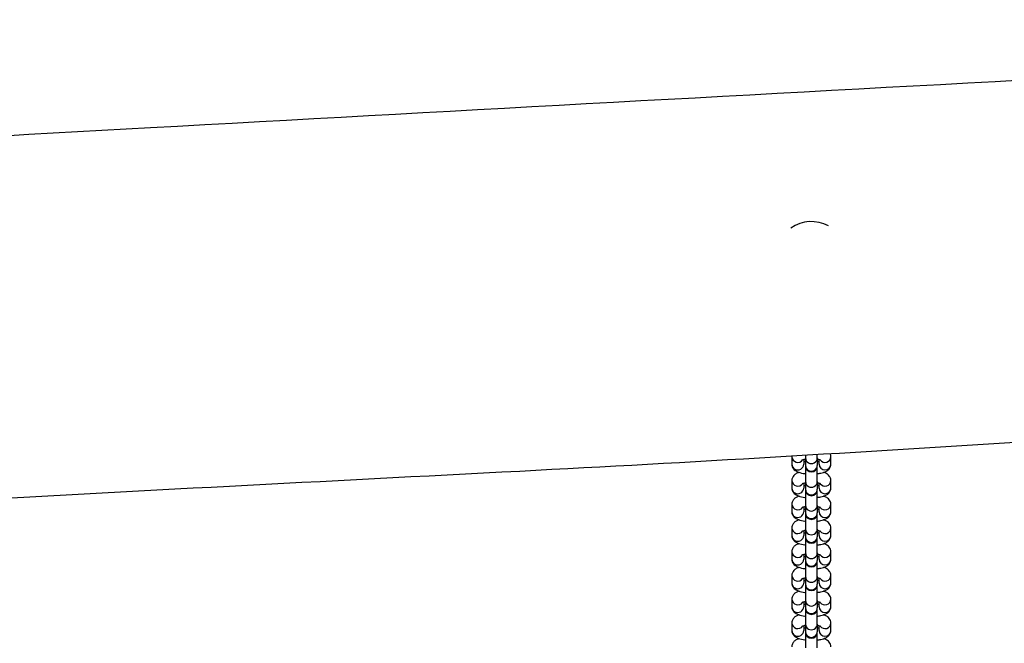
# Model space of a CAD drawing. Units: millimetres. Extents: x -11905 to -3676, y 1632 to 7639.
# Drawn here: x -7449 to -7032, y 5127 to 5391 of the extents above; entities that cross this region are included whole.
import ezdxf

# ---------------------------------------------------------------- set-up
doc = ezdxf.new("R2010")
doc.units = ezdxf.units.MM
doc.layers.add('SW_Toestellen', color=2, linetype='Continuous')

msp = doc.modelspace()

# ---------------------------------------------------------------- linework, layer by layer
at = {"layer": 'SW_Toestellen'}
for p, q in [((-7122, 5206.41), (-7122, 5203.19)), ((-7117, 5205.18), (-7117, 5203.19)), ((-7116.25, 5206.97), (-7116.25, 5205.91)), ((-7116.25, 5205.91), (-7116.25, 5202.69)), ((-7111.25, 5205.91), (-7111.25, 5207.27)), ((-7111.25, 5205.91), (-7111.25, 5202.69)), ((-7110.5, 5203.19), (-7110.5, 5205.18)), ((-7105.5, 5203.19), (-7105.5, 5206.41)), ((-7116.25, 5202.69), (-7116.25, 5202.46)), ((-7116.25, 5202.46), (-7116.25, 5195.87)), ((-7111.25, 5202.46), (-7111.25, 5202.69)), ((-7111.25, 5195.87), (-7111.25, 5202.46)), ((-7122, 5196.36), (-7122, 5193.15)), ((-7116.25, 5195.87), (-7116.25, 5192.65)), ((-7111.25, 5195.87), (-7111.25, 5192.65)), ((-7105.5, 5193.15), (-7105.5, 5196.36)), ((-7117, 5195.13), (-7117, 5193.15)), ((-7116.25, 5192.65), (-7116.25, 5192.42)), ((-7116.25, 5192.42), (-7116.25, 5185.82)), ((-7111.25, 5192.42), (-7111.25, 5192.65)), ((-7111.25, 5185.82), (-7111.25, 5192.42)), ((-7110.5, 5193.15), (-7110.5, 5195.13)), ((-7122, 5186.32), (-7122, 5183.1)), ((-7117, 5185.09), (-7117, 5183.1)), ((-7116.25, 5185.82), (-7116.25, 5182.6)), ((-7111.25, 5185.82), (-7111.25, 5182.6)), ((-7110.5, 5183.1), (-7110.5, 5185.09)), ((-7105.5, 5183.1), (-7105.5, 5186.32)), ((-7116.25, 5182.6), (-7116.25, 5182.37)), ((-7116.25, 5182.37), (-7116.25, 5175.77)), ((-7111.25, 5182.37), (-7111.25, 5182.6)), ((-7111.25, 5175.77), (-7111.25, 5182.37)), ((-7122, 5176.27), (-7122, 5173.05)), ((-7117, 5175.04), (-7117, 5173.05)), ((-7116.25, 5175.77), (-7116.25, 5172.56)), ((-7111.25, 5175.77), (-7111.25, 5172.56)), ((-7110.5, 5173.05), (-7110.5, 5175.04)), ((-7105.5, 5173.05), (-7105.5, 5176.27)), ((-7116.25, 5172.56), (-7116.25, 5172.33)), ((-7116.25, 5172.33), (-7116.25, 5165.73)), ((-7111.25, 5172.33), (-7111.25, 5172.56)), ((-7111.25, 5165.73), (-7111.25, 5172.33)), ((-7122, 5166.23), (-7122, 5163.01)), ((-7117, 5164.99), (-7117, 5163.01)), ((-7116.25, 5165.73), (-7116.25, 5162.51)), ((-7116.25, 5162.51), (-7116.25, 5162.28)), ((-7116.25, 5162.28), (-7116.25, 5155.68)), ((-7111.25, 5165.73), (-7111.25, 5162.51)), ((-7111.25, 5162.28), (-7111.25, 5162.51)), ((-7111.25, 5155.68), (-7111.25, 5162.28)), ((-7110.5, 5163.01), (-7110.5, 5164.99)), ((-7105.5, 5163.01), (-7105.5, 5166.23)), ((-7122, 5156.18), (-7122, 5152.96)), ((-7117, 5154.95), (-7117, 5152.96)), ((-7116.25, 5155.68), (-7116.25, 5152.46)), ((-7111.25, 5155.68), (-7111.25, 5152.46)), ((-7110.5, 5152.96), (-7110.5, 5154.95)), ((-7105.5, 5152.96), (-7105.5, 5156.18)), ((-7116.25, 5152.46), (-7116.25, 5152.24)), ((-7116.25, 5152.24), (-7116.25, 5145.64)), ((-7111.25, 5152.24), (-7111.25, 5152.46)), ((-7111.25, 5145.64), (-7111.25, 5152.24)), ((-7122, 5146.13), (-7122, 5142.92)), ((-7116.25, 5145.64), (-7116.25, 5142.42)), ((-7111.25, 5145.64), (-7111.25, 5142.42)), ((-7105.5, 5142.92), (-7105.5, 5146.13)), ((-7117, 5144.9), (-7117, 5142.92)), ((-7116.25, 5142.42), (-7116.25, 5142.19)), ((-7116.25, 5142.19), (-7116.25, 5135.59)), ((-7111.25, 5142.19), (-7111.25, 5142.42)), ((-7111.25, 5135.59), (-7111.25, 5142.19)), ((-7110.5, 5142.92), (-7110.5, 5144.9)), ((-7122, 5136.09), (-7122, 5132.87)), ((-7117, 5134.86), (-7117, 5132.87)), ((-7116.25, 5135.59), (-7116.25, 5132.37)), ((-7111.25, 5135.59), (-7111.25, 5132.37)), ((-7110.5, 5132.87), (-7110.5, 5134.86)), ((-7105.5, 5132.87), (-7105.5, 5136.09)), ((-7116.25, 5132.37), (-7116.25, 5132.14)), ((-7116.25, 5132.14), (-7116.25, 5125.55)), ((-7111.25, 5132.14), (-7111.25, 5132.37)), ((-7111.25, 5125.55), (-7111.25, 5132.14))]:
    msp.add_line(p, q, dxfattribs=at)
for centre, radius, start, end in [((-7113.75, 5290.86), 15, 61.3251, 125.408), ((-7113.75, 5202.46), 2.5, 180, 0), ((-7113.75, 5192.42), 2.5, 180, 0), ((-7113.75, 5182.37), 2.5, 180, 0), ((-7113.75, 5172.33), 2.5, 180, 0), ((-7113.75, 5162.28), 2.5, 180, 0), ((-7113.75, 5152.24), 2.5, 180, 0), ((-7113.75, 5142.19), 2.5, 180, 0), ((-7113.75, 5132.14), 2.5, 180, 0)]:
    msp.add_arc(centre, radius, start, end, dxfattribs=at)
for centre, major_axis, start_param, end_param in [((-7119.5, 5206.41), (-2.5, 0), 0, 2.536651), ((-7113.75, 5205.91), (-2.5, 0), 0, 3.141593), ((-7108, 5206.41), (2.5, 0), 3.746534, 6.283185), ((-7119.5, 5203.19), (-2.5, 0), 0, 3.141593), ((-7113.75, 5202.69), (-2.5, 0), 0, 3.141593), ((-7108, 5203.19), (2.5, 0), 3.141593, 6.283185), ((-7119.5, 5196.36), (-2.5, 0), 0, 2.536651), ((-7113.75, 5195.87), (-2.5, 0), 0, 3.141593), ((-7108, 5196.36), (2.5, 0), 3.746534, 6.283185), ((-7119.5, 5193.15), (-2.5, 0), 0, 3.141593), ((-7113.75, 5192.65), (-2.5, 0), 0, 3.141593), ((-7108, 5193.15), (2.5, 0), 3.141593, 6.283185), ((-7119.5, 5186.32), (-2.5, 0), 0, 2.536651), ((-7119.5, 5183.1), (-2.5, 0), 0, 3.141593), ((-7113.75, 5185.82), (-2.5, 0), 0, 3.141593), ((-7108, 5183.1), (2.5, 0), 3.141593, 6.283185), ((-7108, 5186.32), (2.5, 0), 3.746534, 6.283185), ((-7113.75, 5182.6), (-2.5, 0), 0, 3.141593), ((-7119.5, 5176.27), (-2.5, 0), 0, 2.536651), ((-7113.75, 5175.77), (-2.5, 0), 0, 3.141593), ((-7108, 5176.27), (2.5, 0), 3.746534, 6.283185), ((-7119.5, 5173.05), (-2.5, 0), 0, 3.141593), ((-7113.75, 5172.56), (-2.5, 0), 0, 3.141593), ((-7108, 5173.05), (2.5, 0), 3.141593, 6.283185), ((-7119.5, 5166.23), (-2.5, 0), 0, 2.536651), ((-7119.5, 5163.01), (-2.5, 0), 0, 3.141593), ((-7113.75, 5165.73), (-2.5, 0), 0, 3.141593), ((-7113.75, 5162.51), (-2.5, 0), 0, 3.141593), ((-7108, 5163.01), (2.5, 0), 3.141593, 6.283185), ((-7108, 5166.23), (2.5, 0), 3.746534, 6.283185), ((-7119.5, 5156.18), (-2.5, 0), 0, 2.536651), ((-7113.75, 5155.68), (-2.5, 0), 0, 3.141593), ((-7108, 5156.18), (2.5, 0), 3.746534, 6.283185), ((-7119.5, 5152.96), (-2.5, 0), 0, 3.141593), ((-7113.75, 5152.46), (-2.5, 0), 0, 3.141593), ((-7108, 5152.96), (2.5, 0), 3.141593, 6.283185), ((-7119.5, 5146.13), (-2.5, 0), 0, 2.536651), ((-7113.75, 5145.64), (-2.5, 0), 0, 3.141593), ((-7108, 5146.13), (2.5, 0), 3.746534, 6.283185), ((-7119.5, 5142.92), (-2.5, 0), 0, 3.141593), ((-7113.75, 5142.42), (-2.5, 0), 0, 3.141593), ((-7108, 5142.92), (2.5, 0), 3.141593, 6.283185), ((-7119.5, 5136.09), (-2.5, 0), 0, 2.536651), ((-7113.75, 5135.59), (-2.5, 0), 0, 3.141593), ((-7108, 5136.09), (2.5, 0), 3.746534, 6.283185), ((-7119.5, 5132.87), (-2.5, 0), 0, 3.141593), ((-7113.75, 5132.37), (-2.5, 0), 0, 3.141593), ((-7108, 5132.87), (2.5, 0), 3.141593, 6.283185)]:
    msp.add_ellipse(centre, major_axis=major_axis, ratio=0.96005, start_param=start_param, end_param=end_param, dxfattribs=at)
for points, knots in [([(-8674.47, 5274.39), (-8669.01, 5274.72), (-8663.54, 5275.05), (-8641.67, 5276.36), (-8625.27, 5277.34), (-8559.67, 5281.25), (-8510.46, 5284.14), (-8336.93, 5294.17), (-8212.59, 5301), (-7966.45, 5314.18), (-7844.61, 5320.67), (-7612.98, 5333.39), (-7503.21, 5339.55), (-7270.47, 5352.45), (-7147.49, 5359.09), (-6874.63, 5374), (-6724.76, 5382.34), (-6574.9, 5391.26)], [18.879439, 18.879439, 18.879439, 18.879439, 20.522439, 20.522439, 25.451447, 25.451447, 40.238592, 40.238592, 77.597122, 77.597122, 114.207791, 114.207791, 147.189136, 147.189136, 184.147, 184.147, 229.191329, 229.191329, 229.191329, 229.191329]), ([(-6687.4, 5235.57), (-6689.33, 5235.46), (-6691.26, 5235.34), (-6699.16, 5234.85), (-6705.12, 5234.47), (-6728.97, 5232.93), (-6746.89, 5231.71), (-6803.02, 5227.82), (-6841.28, 5225.07), (-6926.61, 5219.1), (-6973.69, 5215.9), (-7092.87, 5208.25), (-7165, 5203.97), (-7319.08, 5195.94), (-7401, 5191.85), (-7562.23, 5182.51), (-7641.61, 5177.58), (-7797.01, 5171.05), (-7873, 5169.94), (-8024.09, 5167.44), (-8099.36, 5165.61), (-8222.87, 5158.71), (-8271.38, 5155.45), (-8374.69, 5149.45), (-8429.43, 5146.47), (-8541.07, 5140.62), (-8597.96, 5137.74), (-8654.81, 5134.64)], [12.126968, 12.126968, 12.126968, 12.126968, 12.711566, 12.711566, 14.512869, 14.512869, 19.917445, 19.917445, 31.427503, 31.427503, 45.582048, 45.582048, 67.2553, 67.2553, 91.889649, 91.889649, 115.754923, 115.754923, 138.560884, 138.560884, 161.107361, 161.107361, 175.709615, 175.709615, 192.157699, 192.157699, 209.250972, 209.250972, 209.250972, 209.250972]), ([(-7116.25, 5205.33), (-7116.53, 5205.29), (-7116.77, 5205.24), (-7117.22, 5205.12), (-7117.41, 5205.06), (-7117.63, 5204.97), (-7117.68, 5204.95), (-7117.68, 5204.95)], [8.3834086, 8.3834086, 8.3834086, 8.3834086, 8.5845108, 8.5845108, 8.8133462, 8.8133462, 8.984763, 8.984763, 8.984763, 8.984763]), ([(-7117, 5204.42), (-7116.88, 5204.39), (-7116.75, 5204.36), (-7116.49, 5204.31), (-7116.37, 5204.29), (-7116.25, 5204.27)], [3.9750667, 3.9750667, 3.9750667, 3.9750667, 4.0944122, 4.0944122, 4.182962, 4.182962, 4.182962, 4.182962]), ([(-7109.83, 5204.95), (-7109.83, 5204.95), (-7109.83, 5204.95), (-7109.83, 5204.95), (-7109.87, 5204.97), (-7110, 5205.02), (-7110.11, 5205.06), (-7110.43, 5205.16), (-7110.65, 5205.22), (-7111.02, 5205.29), (-7111.13, 5205.31), (-7111.25, 5205.33)], [6.7232003, 6.7232003, 6.7232003, 6.7232003, 6.7308589, 6.7308589, 6.8618596, 6.8618596, 7.0273901, 7.0273901, 7.2360049, 7.2360049, 7.3245546, 7.3245546, 7.3245546, 7.3245546]), ([(-7111.25, 5204.27), (-7110.98, 5204.31), (-7110.74, 5204.37), (-7110.52, 5204.42), (-7110.51, 5204.42), (-7110.5, 5204.42)], [5.241816, 5.241816, 5.241816, 5.241816, 5.4429182, 5.4429182, 5.4497113, 5.4497113, 5.4497113, 5.4497113]), ([(-7105.5, 5206.41), (-7105.5, 5206.76), (-7105.57, 5207.12), (-7105.71, 5207.48), (-7105.73, 5207.54), (-7105.75, 5207.59)], [6.2831853, 6.2831853, 6.2831853, 6.2831853, 6.3842625, 6.3842625, 6.4035753, 6.4035753, 6.4035753, 6.4035753]), ([(-7122, 5203.19), (-7122, 5202.84), (-7121.94, 5202.48), (-7121.7, 5201.84), (-7121.53, 5201.55), (-7121.11, 5201), (-7120.85, 5200.78), (-7120.14, 5200.26), (-7119.69, 5200.06), (-7118.41, 5199.58), (-7117.52, 5199.39), (-7116.45, 5199.25), (-7116.35, 5199.23), (-7116.25, 5199.22)], [3.141593, 3.141593, 3.141593, 3.141593, 3.24267, 3.24267, 3.35516, 3.35516, 3.508053, 3.508053, 3.785132, 3.785132, 4.270903, 4.270903, 4.317772, 4.317772, 4.317772, 4.317772]), ([(-7118.93, 5199.78), (-7119.25, 5199.67), (-7119.55, 5199.55), (-7120.23, 5199.22), (-7120.6, 5199), (-7121.15, 5198.49), (-7121.31, 5198.3), (-7121.69, 5197.75), (-7121.88, 5197.34), (-7121.99, 5196.7), (-7122, 5196.53), (-7122, 5196.36)], [8.7219274, 8.7219274, 8.7219274, 8.7219274, 8.9080053, 8.9080053, 9.1357758, 9.1357758, 9.2365937, 9.2365937, 9.377487, 9.377487, 9.424778, 9.424778, 9.424778, 9.424778]), ([(-7111.25, 5199.22), (-7110.73, 5199.28), (-7110.23, 5199.36), (-7109, 5199.63), (-7108.31, 5199.83), (-7107.28, 5200.34), (-7106.91, 5200.56), (-7106.36, 5201.07), (-7106.2, 5201.26), (-7105.82, 5201.8), (-7105.63, 5202.22), (-7105.52, 5202.86), (-7105.5, 5203.03), (-7105.5, 5203.19)], [5.107006, 5.107006, 5.107006, 5.107006, 5.362273, 5.362273, 5.766413, 5.766413, 5.994183, 5.994183, 6.095001, 6.095001, 6.235894, 6.235894, 6.283185, 6.283185, 6.283185, 6.283185]), ([(-7105.5, 5196.36), (-7105.5, 5196.72), (-7105.57, 5197.07), (-7105.81, 5197.72), (-7105.98, 5198), (-7106.4, 5198.55), (-7106.66, 5198.78), (-7107.37, 5199.29), (-7107.81, 5199.5), (-7108.38, 5199.71), (-7108.48, 5199.74), (-7108.58, 5199.78)], [6.2831853, 6.2831853, 6.2831853, 6.2831853, 6.3842625, 6.3842625, 6.4967523, 6.4967523, 6.6496453, 6.6496453, 6.9267248, 6.9267248, 6.9860358, 6.9860358, 6.9860358, 6.9860358]), ([(-7122, 5193.15), (-7122, 5192.79), (-7121.94, 5192.44), (-7121.7, 5191.79), (-7121.53, 5191.51), (-7121.11, 5190.96), (-7120.85, 5190.73), (-7120.14, 5190.22), (-7119.69, 5190.01), (-7118.41, 5189.53), (-7117.52, 5189.34), (-7116.45, 5189.2), (-7116.35, 5189.19), (-7116.25, 5189.18)], [3.141593, 3.141593, 3.141593, 3.141593, 3.24267, 3.24267, 3.35516, 3.35516, 3.508053, 3.508053, 3.785132, 3.785132, 4.270903, 4.270903, 4.317772, 4.317772, 4.317772, 4.317772]), ([(-7116.25, 5195.29), (-7116.53, 5195.24), (-7116.77, 5195.19), (-7117.22, 5195.08), (-7117.41, 5195.01), (-7117.63, 5194.93), (-7117.68, 5194.9), (-7117.68, 5194.9)], [8.3834086, 8.3834086, 8.3834086, 8.3834086, 8.5845108, 8.5845108, 8.8133462, 8.8133462, 8.984763, 8.984763, 8.984763, 8.984763]), ([(-7117, 5194.38), (-7116.88, 5194.35), (-7116.75, 5194.32), (-7116.49, 5194.26), (-7116.37, 5194.24), (-7116.25, 5194.22)], [3.9750667, 3.9750667, 3.9750667, 3.9750667, 4.0944122, 4.0944122, 4.182962, 4.182962, 4.182962, 4.182962]), ([(-7109.83, 5194.9), (-7109.83, 5194.9), (-7109.83, 5194.9), (-7109.83, 5194.9), (-7109.87, 5194.92), (-7110, 5194.98), (-7110.11, 5195.02), (-7110.43, 5195.12), (-7110.65, 5195.17), (-7111.02, 5195.24), (-7111.13, 5195.27), (-7111.25, 5195.29)], [6.7232003, 6.7232003, 6.7232003, 6.7232003, 6.7308589, 6.7308589, 6.8618596, 6.8618596, 7.0273901, 7.0273901, 7.2360049, 7.2360049, 7.3245546, 7.3245546, 7.3245546, 7.3245546]), ([(-7111.25, 5194.22), (-7110.98, 5194.27), (-7110.74, 5194.32), (-7110.52, 5194.37), (-7110.51, 5194.38), (-7110.5, 5194.38)], [5.241816, 5.241816, 5.241816, 5.241816, 5.4429182, 5.4429182, 5.4497113, 5.4497113, 5.4497113, 5.4497113]), ([(-7111.25, 5189.18), (-7110.73, 5189.24), (-7110.23, 5189.32), (-7109, 5189.58), (-7108.31, 5189.78), (-7107.28, 5190.29), (-7106.91, 5190.51), (-7106.36, 5191.02), (-7106.2, 5191.21), (-7105.82, 5191.76), (-7105.63, 5192.17), (-7105.52, 5192.81), (-7105.5, 5192.98), (-7105.5, 5193.15)], [5.107006, 5.107006, 5.107006, 5.107006, 5.362273, 5.362273, 5.766413, 5.766413, 5.994183, 5.994183, 6.095001, 6.095001, 6.235894, 6.235894, 6.283185, 6.283185, 6.283185, 6.283185]), ([(-7118.93, 5189.73), (-7119.25, 5189.63), (-7119.55, 5189.51), (-7120.23, 5189.17), (-7120.6, 5188.95), (-7121.15, 5188.44), (-7121.31, 5188.25), (-7121.69, 5187.71), (-7121.88, 5187.29), (-7121.99, 5186.65), (-7122, 5186.48), (-7122, 5186.32)], [8.7219274, 8.7219274, 8.7219274, 8.7219274, 8.9080053, 8.9080053, 9.1357758, 9.1357758, 9.2365937, 9.2365937, 9.377487, 9.377487, 9.424778, 9.424778, 9.424778, 9.424778]), ([(-7105.5, 5186.32), (-7105.5, 5186.67), (-7105.57, 5187.03), (-7105.81, 5187.67), (-7105.98, 5187.96), (-7106.4, 5188.51), (-7106.66, 5188.73), (-7107.37, 5189.25), (-7107.81, 5189.45), (-7108.38, 5189.66), (-7108.48, 5189.7), (-7108.58, 5189.73)], [6.2831853, 6.2831853, 6.2831853, 6.2831853, 6.3842625, 6.3842625, 6.4967523, 6.4967523, 6.6496453, 6.6496453, 6.9267248, 6.9267248, 6.9860358, 6.9860358, 6.9860358, 6.9860358]), ([(-7122, 5183.1), (-7122, 5182.74), (-7121.94, 5182.39), (-7121.7, 5181.74), (-7121.53, 5181.46), (-7121.11, 5180.91), (-7120.85, 5180.69), (-7120.14, 5180.17), (-7119.69, 5179.97), (-7118.41, 5179.49), (-7117.52, 5179.3), (-7116.45, 5179.15), (-7116.35, 5179.14), (-7116.25, 5179.13)], [3.141593, 3.141593, 3.141593, 3.141593, 3.24267, 3.24267, 3.35516, 3.35516, 3.508053, 3.508053, 3.785132, 3.785132, 4.270903, 4.270903, 4.317772, 4.317772, 4.317772, 4.317772]), ([(-7116.25, 5185.24), (-7116.53, 5185.19), (-7116.77, 5185.14), (-7117.22, 5185.03), (-7117.41, 5184.97), (-7117.63, 5184.88), (-7117.68, 5184.85), (-7117.68, 5184.85)], [8.3834086, 8.3834086, 8.3834086, 8.3834086, 8.5845108, 8.5845108, 8.8133462, 8.8133462, 8.984763, 8.984763, 8.984763, 8.984763]), ([(-7117, 5184.33), (-7116.88, 5184.3), (-7116.75, 5184.27), (-7116.49, 5184.22), (-7116.37, 5184.2), (-7116.25, 5184.18)], [3.9750667, 3.9750667, 3.9750667, 3.9750667, 4.0944122, 4.0944122, 4.182962, 4.182962, 4.182962, 4.182962]), ([(-7109.83, 5184.85), (-7109.83, 5184.85), (-7109.83, 5184.85), (-7109.83, 5184.86), (-7109.87, 5184.87), (-7110, 5184.93), (-7110.11, 5184.97), (-7110.43, 5185.07), (-7110.65, 5185.13), (-7111.02, 5185.2), (-7111.13, 5185.22), (-7111.25, 5185.24)], [6.7232003, 6.7232003, 6.7232003, 6.7232003, 6.7308589, 6.7308589, 6.8618596, 6.8618596, 7.0273901, 7.0273901, 7.2360049, 7.2360049, 7.3245546, 7.3245546, 7.3245546, 7.3245546]), ([(-7111.25, 5184.18), (-7110.98, 5184.22), (-7110.74, 5184.27), (-7110.52, 5184.33), (-7110.51, 5184.33), (-7110.5, 5184.33)], [5.241816, 5.241816, 5.241816, 5.241816, 5.4429182, 5.4429182, 5.4497113, 5.4497113, 5.4497113, 5.4497113]), ([(-7111.25, 5179.13), (-7110.73, 5179.19), (-7110.23, 5179.27), (-7109, 5179.53), (-7108.31, 5179.74), (-7107.28, 5180.25), (-7106.91, 5180.47), (-7106.36, 5180.98), (-7106.2, 5181.16), (-7105.82, 5181.71), (-7105.63, 5182.13), (-7105.52, 5182.77), (-7105.5, 5182.93), (-7105.5, 5183.1)], [5.107006, 5.107006, 5.107006, 5.107006, 5.362273, 5.362273, 5.766413, 5.766413, 5.994183, 5.994183, 6.095001, 6.095001, 6.235894, 6.235894, 6.283185, 6.283185, 6.283185, 6.283185]), ([(-7118.93, 5179.69), (-7119.25, 5179.58), (-7119.55, 5179.46), (-7120.23, 5179.13), (-7120.6, 5178.91), (-7121.15, 5178.39), (-7121.31, 5178.21), (-7121.69, 5177.66), (-7121.88, 5177.24), (-7121.99, 5176.6), (-7122, 5176.44), (-7122, 5176.27)], [8.7219274, 8.7219274, 8.7219274, 8.7219274, 8.9080053, 8.9080053, 9.1357758, 9.1357758, 9.2365937, 9.2365937, 9.377487, 9.377487, 9.424778, 9.424778, 9.424778, 9.424778]), ([(-7105.5, 5176.27), (-7105.5, 5176.63), (-7105.57, 5176.98), (-7105.81, 5177.63), (-7105.98, 5177.91), (-7106.4, 5178.46), (-7106.66, 5178.69), (-7107.37, 5179.2), (-7107.81, 5179.41), (-7108.38, 5179.62), (-7108.48, 5179.65), (-7108.58, 5179.69)], [6.2831853, 6.2831853, 6.2831853, 6.2831853, 6.3842625, 6.3842625, 6.4967523, 6.4967523, 6.6496453, 6.6496453, 6.9267248, 6.9267248, 6.9860358, 6.9860358, 6.9860358, 6.9860358]), ([(-7116.25, 5175.19), (-7116.53, 5175.15), (-7116.77, 5175.1), (-7117.22, 5174.99), (-7117.41, 5174.92), (-7117.63, 5174.84), (-7117.68, 5174.81), (-7117.68, 5174.81)], [8.3834086, 8.3834086, 8.3834086, 8.3834086, 8.5845108, 8.5845108, 8.8133462, 8.8133462, 8.984763, 8.984763, 8.984763, 8.984763]), ([(-7109.83, 5174.81), (-7109.83, 5174.81), (-7109.83, 5174.81), (-7109.83, 5174.81), (-7109.87, 5174.83), (-7110, 5174.89), (-7110.11, 5174.93), (-7110.43, 5175.02), (-7110.65, 5175.08), (-7111.02, 5175.15), (-7111.13, 5175.17), (-7111.25, 5175.19)], [6.7232003, 6.7232003, 6.7232003, 6.7232003, 6.7308589, 6.7308589, 6.8618596, 6.8618596, 7.0273901, 7.0273901, 7.2360049, 7.2360049, 7.3245546, 7.3245546, 7.3245546, 7.3245546]), ([(-7122, 5173.05), (-7122, 5172.7), (-7121.94, 5172.35), (-7121.7, 5171.7), (-7121.53, 5171.41), (-7121.11, 5170.87), (-7120.85, 5170.64), (-7120.14, 5170.13), (-7119.69, 5169.92), (-7118.41, 5169.44), (-7117.52, 5169.25), (-7116.45, 5169.11), (-7116.35, 5169.1), (-7116.25, 5169.09)], [3.141593, 3.141593, 3.141593, 3.141593, 3.24267, 3.24267, 3.35516, 3.35516, 3.508053, 3.508053, 3.785132, 3.785132, 4.270903, 4.270903, 4.317772, 4.317772, 4.317772, 4.317772]), ([(-7117, 5174.29), (-7116.88, 5174.25), (-7116.75, 5174.22), (-7116.49, 5174.17), (-7116.37, 5174.15), (-7116.25, 5174.13)], [3.9750667, 3.9750667, 3.9750667, 3.9750667, 4.0944122, 4.0944122, 4.182962, 4.182962, 4.182962, 4.182962]), ([(-7111.25, 5174.13), (-7110.98, 5174.18), (-7110.74, 5174.23), (-7110.52, 5174.28), (-7110.51, 5174.28), (-7110.5, 5174.29)], [5.241816, 5.241816, 5.241816, 5.241816, 5.4429182, 5.4429182, 5.4497113, 5.4497113, 5.4497113, 5.4497113]), ([(-7111.25, 5169.09), (-7110.73, 5169.15), (-7110.23, 5169.23), (-7109, 5169.49), (-7108.31, 5169.69), (-7107.28, 5170.2), (-7106.91, 5170.42), (-7106.36, 5170.93), (-7106.2, 5171.12), (-7105.82, 5171.67), (-7105.63, 5172.08), (-7105.52, 5172.72), (-7105.5, 5172.89), (-7105.5, 5173.05)], [5.107006, 5.107006, 5.107006, 5.107006, 5.362273, 5.362273, 5.766413, 5.766413, 5.994183, 5.994183, 6.095001, 6.095001, 6.235894, 6.235894, 6.283185, 6.283185, 6.283185, 6.283185]), ([(-7118.93, 5169.64), (-7119.25, 5169.53), (-7119.55, 5169.41), (-7120.23, 5169.08), (-7120.6, 5168.86), (-7121.15, 5168.35), (-7121.31, 5168.16), (-7121.69, 5167.61), (-7121.88, 5167.2), (-7121.99, 5166.56), (-7122, 5166.39), (-7122, 5166.23)], [8.7219274, 8.7219274, 8.7219274, 8.7219274, 8.9080053, 8.9080053, 9.1357758, 9.1357758, 9.2365937, 9.2365937, 9.377487, 9.377487, 9.424778, 9.424778, 9.424778, 9.424778]), ([(-7105.5, 5166.23), (-7105.5, 5166.58), (-7105.57, 5166.93), (-7105.81, 5167.58), (-7105.98, 5167.87), (-7106.4, 5168.41), (-7106.66, 5168.64), (-7107.37, 5169.16), (-7107.81, 5169.36), (-7108.38, 5169.57), (-7108.48, 5169.61), (-7108.58, 5169.64)], [6.2831853, 6.2831853, 6.2831853, 6.2831853, 6.3842625, 6.3842625, 6.4967523, 6.4967523, 6.6496453, 6.6496453, 6.9267248, 6.9267248, 6.9860358, 6.9860358, 6.9860358, 6.9860358]), ([(-7122, 5163.01), (-7122, 5162.65), (-7121.94, 5162.3), (-7121.7, 5161.65), (-7121.53, 5161.37), (-7121.11, 5160.82), (-7120.85, 5160.59), (-7120.14, 5160.08), (-7119.69, 5159.87), (-7118.41, 5159.4), (-7117.52, 5159.2), (-7116.45, 5159.06), (-7116.35, 5159.05), (-7116.25, 5159.04)], [3.141593, 3.141593, 3.141593, 3.141593, 3.24267, 3.24267, 3.35516, 3.35516, 3.508053, 3.508053, 3.785132, 3.785132, 4.270903, 4.270903, 4.317772, 4.317772, 4.317772, 4.317772]), ([(-7116.25, 5165.15), (-7116.53, 5165.1), (-7116.77, 5165.05), (-7117.22, 5164.94), (-7117.41, 5164.88), (-7117.63, 5164.79), (-7117.68, 5164.76), (-7117.68, 5164.76)], [8.3834086, 8.3834086, 8.3834086, 8.3834086, 8.5845108, 8.5845108, 8.8133462, 8.8133462, 8.984763, 8.984763, 8.984763, 8.984763]), ([(-7117, 5164.24), (-7116.88, 5164.21), (-7116.75, 5164.18), (-7116.49, 5164.13), (-7116.37, 5164.11), (-7116.25, 5164.09)], [3.9750667, 3.9750667, 3.9750667, 3.9750667, 4.0944122, 4.0944122, 4.182962, 4.182962, 4.182962, 4.182962]), ([(-7109.83, 5164.76), (-7109.83, 5164.76), (-7109.83, 5164.76), (-7109.83, 5164.76), (-7109.87, 5164.78), (-7110, 5164.84), (-7110.11, 5164.88), (-7110.43, 5164.98), (-7110.65, 5165.03), (-7111.02, 5165.11), (-7111.13, 5165.13), (-7111.25, 5165.15)], [6.7232003, 6.7232003, 6.7232003, 6.7232003, 6.7308589, 6.7308589, 6.8618596, 6.8618596, 7.0273901, 7.0273901, 7.2360049, 7.2360049, 7.3245546, 7.3245546, 7.3245546, 7.3245546]), ([(-7111.25, 5164.09), (-7110.98, 5164.13), (-7110.74, 5164.18), (-7110.52, 5164.24), (-7110.51, 5164.24), (-7110.5, 5164.24)], [5.241816, 5.241816, 5.241816, 5.241816, 5.4429182, 5.4429182, 5.4497113, 5.4497113, 5.4497113, 5.4497113]), ([(-7111.25, 5159.04), (-7110.73, 5159.1), (-7110.23, 5159.18), (-7109, 5159.44), (-7108.31, 5159.64), (-7107.28, 5160.15), (-7106.91, 5160.37), (-7106.36, 5160.89), (-7106.2, 5161.07), (-7105.82, 5161.62), (-7105.63, 5162.04), (-7105.52, 5162.68), (-7105.5, 5162.84), (-7105.5, 5163.01)], [5.107006, 5.107006, 5.107006, 5.107006, 5.362273, 5.362273, 5.766413, 5.766413, 5.994183, 5.994183, 6.095001, 6.095001, 6.235894, 6.235894, 6.283185, 6.283185, 6.283185, 6.283185]), ([(-7118.93, 5159.59), (-7119.25, 5159.49), (-7119.55, 5159.37), (-7120.23, 5159.03), (-7120.6, 5158.81), (-7121.15, 5158.3), (-7121.31, 5158.12), (-7121.69, 5157.57), (-7121.88, 5157.15), (-7121.99, 5156.51), (-7122, 5156.35), (-7122, 5156.18)], [8.7219274, 8.7219274, 8.7219274, 8.7219274, 8.9080053, 8.9080053, 9.1357758, 9.1357758, 9.2365937, 9.2365937, 9.377487, 9.377487, 9.424778, 9.424778, 9.424778, 9.424778]), ([(-7105.5, 5156.18), (-7105.5, 5156.54), (-7105.57, 5156.89), (-7105.81, 5157.54), (-7105.98, 5157.82), (-7106.4, 5158.37), (-7106.66, 5158.59), (-7107.37, 5159.11), (-7107.81, 5159.31), (-7108.38, 5159.53), (-7108.48, 5159.56), (-7108.58, 5159.59)], [6.2831853, 6.2831853, 6.2831853, 6.2831853, 6.3842625, 6.3842625, 6.4967523, 6.4967523, 6.6496453, 6.6496453, 6.9267248, 6.9267248, 6.9860358, 6.9860358, 6.9860358, 6.9860358]), ([(-7116.25, 5155.1), (-7116.53, 5155.06), (-7116.77, 5155.01), (-7117.22, 5154.89), (-7117.41, 5154.83), (-7117.63, 5154.75), (-7117.68, 5154.72), (-7117.68, 5154.72)], [8.3834086, 8.3834086, 8.3834086, 8.3834086, 8.5845108, 8.5845108, 8.8133462, 8.8133462, 8.984763, 8.984763, 8.984763, 8.984763]), ([(-7117, 5154.19), (-7116.88, 5154.16), (-7116.75, 5154.13), (-7116.49, 5154.08), (-7116.37, 5154.06), (-7116.25, 5154.04)], [3.9750667, 3.9750667, 3.9750667, 3.9750667, 4.0944122, 4.0944122, 4.182962, 4.182962, 4.182962, 4.182962]), ([(-7109.83, 5154.72), (-7109.83, 5154.72), (-7109.83, 5154.72), (-7109.83, 5154.72), (-7109.87, 5154.74), (-7110, 5154.79), (-7110.11, 5154.84), (-7110.43, 5154.93), (-7110.65, 5154.99), (-7111.02, 5155.06), (-7111.13, 5155.08), (-7111.25, 5155.1)], [6.7232003, 6.7232003, 6.7232003, 6.7232003, 6.7308589, 6.7308589, 6.8618596, 6.8618596, 7.0273901, 7.0273901, 7.2360049, 7.2360049, 7.3245546, 7.3245546, 7.3245546, 7.3245546]), ([(-7111.25, 5154.04), (-7110.98, 5154.09), (-7110.74, 5154.14), (-7110.52, 5154.19), (-7110.51, 5154.19), (-7110.5, 5154.19)], [5.241816, 5.241816, 5.241816, 5.241816, 5.4429182, 5.4429182, 5.4497113, 5.4497113, 5.4497113, 5.4497113]), ([(-7122, 5152.96), (-7122, 5152.61), (-7121.94, 5152.25), (-7121.7, 5151.61), (-7121.53, 5151.32), (-7121.11, 5150.77), (-7120.85, 5150.55), (-7120.14, 5150.03), (-7119.69, 5149.83), (-7118.41, 5149.35), (-7117.52, 5149.16), (-7116.45, 5149.02), (-7116.35, 5149), (-7116.25, 5148.99)], [3.141593, 3.141593, 3.141593, 3.141593, 3.24267, 3.24267, 3.35516, 3.35516, 3.508053, 3.508053, 3.785132, 3.785132, 4.270903, 4.270903, 4.317772, 4.317772, 4.317772, 4.317772]), ([(-7111.25, 5148.99), (-7110.73, 5149.05), (-7110.23, 5149.13), (-7109, 5149.4), (-7108.31, 5149.6), (-7107.28, 5150.11), (-7106.91, 5150.33), (-7106.36, 5150.84), (-7106.2, 5151.03), (-7105.82, 5151.57), (-7105.63, 5151.99), (-7105.52, 5152.63), (-7105.5, 5152.8), (-7105.5, 5152.96)], [5.107006, 5.107006, 5.107006, 5.107006, 5.362273, 5.362273, 5.766413, 5.766413, 5.994183, 5.994183, 6.095001, 6.095001, 6.235894, 6.235894, 6.283185, 6.283185, 6.283185, 6.283185]), ([(-7118.93, 5149.55), (-7119.25, 5149.44), (-7119.55, 5149.32), (-7120.23, 5148.99), (-7120.6, 5148.77), (-7121.15, 5148.26), (-7121.31, 5148.07), (-7121.69, 5147.52), (-7121.88, 5147.11), (-7121.99, 5146.47), (-7122, 5146.3), (-7122, 5146.13)], [8.7219274, 8.7219274, 8.7219274, 8.7219274, 8.9080053, 8.9080053, 9.1357758, 9.1357758, 9.2365937, 9.2365937, 9.377487, 9.377487, 9.424778, 9.424778, 9.424778, 9.424778]), ([(-7105.5, 5146.13), (-7105.5, 5146.49), (-7105.57, 5146.84), (-7105.81, 5147.49), (-7105.98, 5147.77), (-7106.4, 5148.32), (-7106.66, 5148.55), (-7107.37, 5149.06), (-7107.81, 5149.27), (-7108.38, 5149.48), (-7108.48, 5149.51), (-7108.58, 5149.55)], [6.2831853, 6.2831853, 6.2831853, 6.2831853, 6.3842625, 6.3842625, 6.4967523, 6.4967523, 6.6496453, 6.6496453, 6.9267248, 6.9267248, 6.9860358, 6.9860358, 6.9860358, 6.9860358]), ([(-7122, 5142.92), (-7122, 5142.56), (-7121.94, 5142.21), (-7121.7, 5141.56), (-7121.53, 5141.28), (-7121.11, 5140.73), (-7120.85, 5140.5), (-7120.14, 5139.99), (-7119.69, 5139.78), (-7118.41, 5139.3), (-7117.52, 5139.11), (-7116.45, 5138.97), (-7116.35, 5138.96), (-7116.25, 5138.95)], [3.141593, 3.141593, 3.141593, 3.141593, 3.24267, 3.24267, 3.35516, 3.35516, 3.508053, 3.508053, 3.785132, 3.785132, 4.270903, 4.270903, 4.317772, 4.317772, 4.317772, 4.317772]), ([(-7116.25, 5145.06), (-7116.53, 5145.01), (-7116.77, 5144.96), (-7117.22, 5144.85), (-7117.41, 5144.78), (-7117.63, 5144.7), (-7117.68, 5144.67), (-7117.68, 5144.67)], [8.3834086, 8.3834086, 8.3834086, 8.3834086, 8.5845108, 8.5845108, 8.8133462, 8.8133462, 8.984763, 8.984763, 8.984763, 8.984763]), ([(-7117, 5144.15), (-7116.88, 5144.12), (-7116.75, 5144.09), (-7116.49, 5144.04), (-7116.37, 5144.01), (-7116.25, 5143.99)], [3.9750667, 3.9750667, 3.9750667, 3.9750667, 4.0944122, 4.0944122, 4.182962, 4.182962, 4.182962, 4.182962]), ([(-7109.83, 5144.67), (-7109.83, 5144.67), (-7109.83, 5144.67), (-7109.83, 5144.67), (-7109.87, 5144.69), (-7110, 5144.75), (-7110.11, 5144.79), (-7110.43, 5144.89), (-7110.65, 5144.94), (-7111.02, 5145.02), (-7111.13, 5145.04), (-7111.25, 5145.06)], [6.7232003, 6.7232003, 6.7232003, 6.7232003, 6.7308589, 6.7308589, 6.8618596, 6.8618596, 7.0273901, 7.0273901, 7.2360049, 7.2360049, 7.3245546, 7.3245546, 7.3245546, 7.3245546]), ([(-7111.25, 5143.99), (-7110.98, 5144.04), (-7110.74, 5144.09), (-7110.52, 5144.14), (-7110.51, 5144.15), (-7110.5, 5144.15)], [5.241816, 5.241816, 5.241816, 5.241816, 5.4429182, 5.4429182, 5.4497113, 5.4497113, 5.4497113, 5.4497113]), ([(-7111.25, 5138.95), (-7110.73, 5139.01), (-7110.23, 5139.09), (-7109, 5139.35), (-7108.31, 5139.55), (-7107.28, 5140.06), (-7106.91, 5140.28), (-7106.36, 5140.79), (-7106.2, 5140.98), (-7105.82, 5141.53), (-7105.63, 5141.94), (-7105.52, 5142.58), (-7105.5, 5142.75), (-7105.5, 5142.92)], [5.107006, 5.107006, 5.107006, 5.107006, 5.362273, 5.362273, 5.766413, 5.766413, 5.994183, 5.994183, 6.095001, 6.095001, 6.235894, 6.235894, 6.283185, 6.283185, 6.283185, 6.283185]), ([(-7118.93, 5139.5), (-7119.25, 5139.4), (-7119.55, 5139.28), (-7120.23, 5138.94), (-7120.6, 5138.72), (-7121.15, 5138.21), (-7121.31, 5138.02), (-7121.69, 5137.48), (-7121.88, 5137.06), (-7121.99, 5136.42), (-7122, 5136.25), (-7122, 5136.09)], [2.4387421, 2.4387421, 2.4387421, 2.4387421, 2.62482, 2.62482, 2.8525905, 2.8525905, 2.9534084, 2.9534084, 3.0943017, 3.0943017, 3.1415927, 3.1415927, 3.1415927, 3.1415927]), ([(-7105.5, 5136.09), (-7105.5, 5136.44), (-7105.57, 5136.8), (-7105.81, 5137.44), (-7105.98, 5137.73), (-7106.4, 5138.28), (-7106.66, 5138.5), (-7107.37, 5139.02), (-7107.81, 5139.22), (-7108.38, 5139.43), (-7108.48, 5139.47), (-7108.58, 5139.5)], [0, 0, 0, 0, 0.1010772, 0.1010772, 0.213567, 0.213567, 0.3664599, 0.3664599, 0.6435395, 0.6435395, 0.7028505, 0.7028505, 0.7028505, 0.7028505]), ([(-7116.25, 5135.01), (-7116.53, 5134.97), (-7116.77, 5134.91), (-7117.22, 5134.8), (-7117.41, 5134.74), (-7117.63, 5134.65), (-7117.68, 5134.62), (-7117.68, 5134.62)], [2.1002233, 2.1002233, 2.1002233, 2.1002233, 2.3013255, 2.3013255, 2.5301609, 2.5301609, 2.7015777, 2.7015777, 2.7015777, 2.7015777]), ([(-7117, 5134.1), (-7116.88, 5134.07), (-7116.75, 5134.04), (-7116.49, 5133.99), (-7116.37, 5133.97), (-7116.25, 5133.95)], [3.9750667, 3.9750667, 3.9750667, 3.9750667, 4.0944122, 4.0944122, 4.182962, 4.182962, 4.182962, 4.182962]), ([(-7109.83, 5134.62), (-7109.83, 5134.62), (-7109.83, 5134.62), (-7109.83, 5134.63), (-7109.87, 5134.65), (-7110, 5134.7), (-7110.11, 5134.74), (-7110.43, 5134.84), (-7110.65, 5134.9), (-7111.02, 5134.97), (-7111.13, 5134.99), (-7111.25, 5135.01)], [0.440015, 0.440015, 0.440015, 0.440015, 0.4476736, 0.4476736, 0.5786743, 0.5786743, 0.7442048, 0.7442048, 0.9528196, 0.9528196, 1.0413693, 1.0413693, 1.0413693, 1.0413693]), ([(-7111.25, 5133.95), (-7110.98, 5133.99), (-7110.74, 5134.04), (-7110.52, 5134.1), (-7110.51, 5134.1), (-7110.5, 5134.1)], [5.241816, 5.241816, 5.241816, 5.241816, 5.4429182, 5.4429182, 5.4497113, 5.4497113, 5.4497113, 5.4497113]), ([(-7122, 5132.87), (-7122, 5132.52), (-7121.94, 5132.16), (-7121.7, 5131.51), (-7121.53, 5131.23), (-7121.11, 5130.68), (-7120.85, 5130.46), (-7120.14, 5129.94), (-7119.69, 5129.74), (-7118.41, 5129.26), (-7117.52, 5129.07), (-7116.45, 5128.92), (-7116.35, 5128.91), (-7116.25, 5128.9)], [3.141593, 3.141593, 3.141593, 3.141593, 3.24267, 3.24267, 3.35516, 3.35516, 3.508053, 3.508053, 3.785132, 3.785132, 4.270903, 4.270903, 4.317772, 4.317772, 4.317772, 4.317772]), ([(-7118.93, 5129.46), (-7119.25, 5129.35), (-7119.55, 5129.23), (-7120.23, 5128.9), (-7120.6, 5128.68), (-7121.15, 5128.16), (-7121.31, 5127.98), (-7121.69, 5127.43), (-7121.88, 5127.01), (-7121.99, 5126.37), (-7122, 5126.21), (-7122, 5126.04)], [8.7219274, 8.7219274, 8.7219274, 8.7219274, 8.9080053, 8.9080053, 9.1357758, 9.1357758, 9.2365937, 9.2365937, 9.377487, 9.377487, 9.424778, 9.424778, 9.424778, 9.424778]), ([(-7111.25, 5128.9), (-7110.73, 5128.96), (-7110.23, 5129.04), (-7109, 5129.3), (-7108.31, 5129.51), (-7107.28, 5130.02), (-7106.91, 5130.24), (-7106.36, 5130.75), (-7106.2, 5130.93), (-7105.82, 5131.48), (-7105.63, 5131.9), (-7105.52, 5132.54), (-7105.5, 5132.7), (-7105.5, 5132.87)], [5.107006, 5.107006, 5.107006, 5.107006, 5.362273, 5.362273, 5.766413, 5.766413, 5.994183, 5.994183, 6.095001, 6.095001, 6.235894, 6.235894, 6.283185, 6.283185, 6.283185, 6.283185]), ([(-7105.5, 5126.04), (-7105.5, 5126.4), (-7105.57, 5126.75), (-7105.81, 5127.4), (-7105.98, 5127.68), (-7106.4, 5128.23), (-7106.66, 5128.46), (-7107.37, 5128.97), (-7107.81, 5129.18), (-7108.38, 5129.39), (-7108.48, 5129.42), (-7108.58, 5129.46)], [6.2831853, 6.2831853, 6.2831853, 6.2831853, 6.3842625, 6.3842625, 6.4967523, 6.4967523, 6.6496453, 6.6496453, 6.9267248, 6.9267248, 6.9860358, 6.9860358, 6.9860358, 6.9860358])]:
    msp.add_open_spline(points, degree=3, knots=knots, dxfattribs=at)
msp.add_open_spline([(-7122, 5206.63), (-7122, 5206.56), (-7122, 5206.48), (-7122, 5206.41)], degree=3, dxfattribs=at)

doc.saveas('drawing.dxf')
